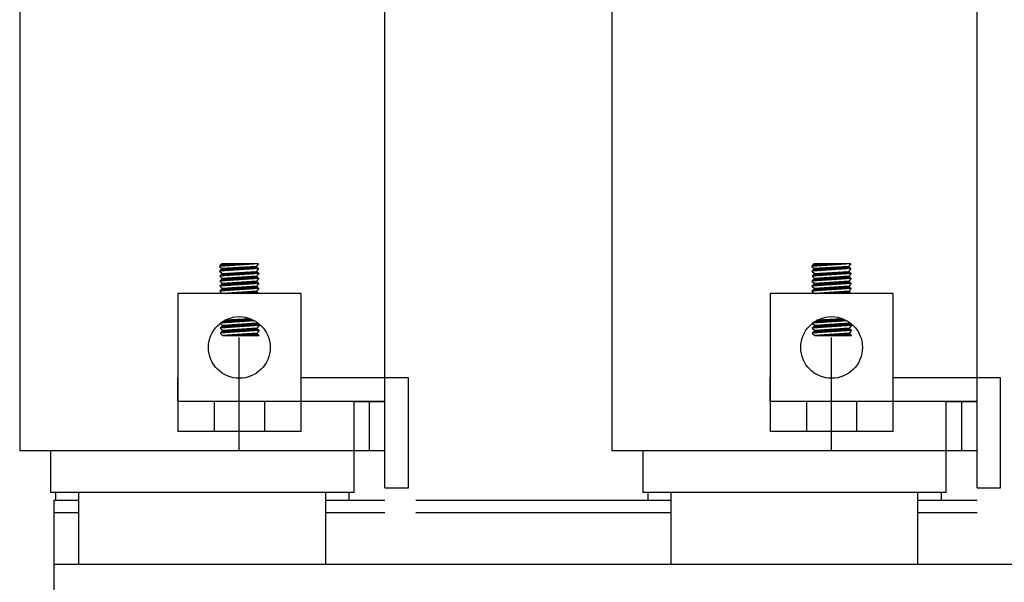
# Model space of a CAD drawing. Units: inches. Extents: x 5 to 158, y 25 to 120.
# Drawn here: x 14 to 22, y 56 to 60 of the extents above; entities that cross this region are included whole.
import ezdxf

# ---------------------------------------------------------------- set-up
doc = ezdxf.new("R2010")
doc.units = ezdxf.units.IN
doc.header["$LTSCALE"] = 0.75
doc.header["$MEASUREMENT"] = 0
doc.layers.add('DIMENSION', color=7, linetype='Continuous')

msp = doc.modelspace()

# ---------------------------------------------------------------- linework, layer by layer
at = {"layer": 'DIMENSION'}
for p, q in [((14.4102, 61.8317), (14.4102, 57.2817)), ((17.3702, 56.6317), (17.3702, 61.8317)), ((17.3702, 57.2817), (17.3702, 61.8317)), ((19.2102, 61.8317), (19.2102, 57.2817)), ((22.1702, 56.6317), (22.1702, 61.8317)), ((22.1702, 57.2817), (22.1702, 61.8317)), ((14.4102, 61.4317), (14.4102, 56.6317)), ((19.2102, 61.4317), (19.2102, 56.6317)), ((16.3467, 58.1476), (16.029, 58.1257)), ((16.029, 58.1257), (16.049, 58.1476)), ((16.029, 58.1257), (16.049, 58.1075)), ((16.3467, 58.1075), (16.029, 58.0857)), ((16.049, 58.1075), (16.029, 58.0857)), ((16.0548, 58.1079), (16.0329, 58.0859)), ((16.0504, 58.1476), (16.0345, 58.1318)), ((16.0592, 58.1476), (16.0379, 58.1263)), ((16.0643, 58.1085), (16.0424, 58.0866)), ((16.068, 58.1476), (16.0474, 58.1269)), ((16.3467, 58.1476), (16.049, 58.1476)), ((16.3267, 58.1259), (16.049, 58.1075)), ((16.0738, 58.1091), (16.0519, 58.0872)), ((16.0769, 58.1476), (16.0569, 58.1276)), ((16.0832, 58.1098), (16.0614, 58.0879)), ((16.0857, 58.1476), (16.0664, 58.1283)), ((16.0927, 58.1104), (16.0709, 58.0886)), ((16.0946, 58.1476), (16.0759, 58.1289)), ((16.1022, 58.111), (16.0803, 58.0892)), ((16.1034, 58.1476), (16.0853, 58.1296)), ((16.1116, 58.1116), (16.0898, 58.0899)), ((16.1122, 58.1476), (16.0948, 58.1302)), ((16.1211, 58.1123), (16.0993, 58.0905)), ((16.1211, 58.1476), (16.1043, 58.1309)), ((16.1305, 58.1129), (16.1088, 58.0912)), ((16.1299, 58.1476), (16.1138, 58.1315)), ((16.14, 58.1135), (16.1183, 58.0918)), ((16.1388, 58.1476), (16.1233, 58.1322)), ((16.1495, 58.1141), (16.1278, 58.0925)), ((16.1476, 58.1476), (16.1328, 58.1328)), ((16.1589, 58.1148), (16.1373, 58.0931)), ((16.1564, 58.1476), (16.1423, 58.1335)), ((16.1684, 58.1154), (16.1468, 58.0938)), ((16.1653, 58.1476), (16.1518, 58.1342)), ((16.1779, 58.116), (16.1563, 58.0944)), ((16.1741, 58.1476), (16.1613, 58.1348)), ((16.1873, 58.1166), (16.1658, 58.0951)), ((16.1829, 58.1476), (16.1708, 58.1355)), ((16.1968, 58.1173), (16.1753, 58.0957)), ((16.1918, 58.1476), (16.1803, 58.1361)), ((16.2063, 58.1179), (16.1848, 58.0964)), ((16.2006, 58.1476), (16.1898, 58.1368)), ((16.2157, 58.1185), (16.1943, 58.097)), ((16.2095, 58.1476), (16.1993, 58.1374)), ((16.2252, 58.1192), (16.2037, 58.0977)), ((16.2183, 58.1476), (16.2088, 58.1381)), ((16.2347, 58.1198), (16.2132, 58.0984)), ((16.2271, 58.1476), (16.2183, 58.1387)), ((16.2441, 58.1204), (16.2227, 58.099)), ((16.236, 58.1476), (16.2278, 58.1394)), ((16.2536, 58.121), (16.2322, 58.0997)), ((16.2448, 58.1476), (16.2373, 58.1401)), ((16.2631, 58.1217), (16.2417, 58.1003)), ((16.2537, 58.1476), (16.2468, 58.1407)), ((16.2725, 58.1223), (16.2512, 58.101)), ((16.2625, 58.1476), (16.2563, 58.1414)), ((16.282, 58.1229), (16.2607, 58.1016)), ((16.2713, 58.1476), (16.2657, 58.142)), ((16.2915, 58.1235), (16.2702, 58.1023)), ((16.2802, 58.1476), (16.2752, 58.1427)), ((16.3009, 58.1242), (16.2797, 58.1029)), ((16.289, 58.1476), (16.2847, 58.1433)), ((16.3104, 58.1248), (16.2892, 58.1036)), ((16.2979, 58.1476), (16.2942, 58.144)), ((16.3198, 58.1254), (16.2987, 58.1042)), ((16.3067, 58.1476), (16.3037, 58.1446)), ((16.328, 58.1247), (16.3082, 58.1049)), ((16.3155, 58.1476), (16.3132, 58.1453)), ((16.3326, 58.1205), (16.3176, 58.1055)), ((16.3244, 58.1476), (16.3227, 58.146)), ((16.3466, 58.1475), (16.3267, 58.1259)), ((16.3267, 58.1259), (16.3467, 58.1075)), ((16.3372, 58.1162), (16.3271, 58.1062)), ((16.3467, 58.1075), (16.3307, 58.0855)), ((16.3332, 58.1476), (16.3322, 58.1466)), ((16.3418, 58.112), (16.3366, 58.1068)), ((16.342, 58.1476), (16.3417, 58.1473)), ((16.3464, 58.1078), (16.3461, 58.1075)), ((21.1467, 58.1476), (20.829, 58.1257)), ((20.829, 58.1257), (20.849, 58.1476)), ((20.829, 58.1257), (20.849, 58.1075)), ((21.1467, 58.1075), (20.829, 58.0857)), ((20.849, 58.1075), (20.829, 58.0857)), ((20.8548, 58.1079), (20.8329, 58.0859)), ((20.8504, 58.1476), (20.8345, 58.1318)), ((20.8592, 58.1476), (20.8379, 58.1263)), ((20.8643, 58.1085), (20.8424, 58.0866)), ((20.868, 58.1476), (20.8474, 58.1269)), ((21.1467, 58.1476), (20.849, 58.1476)), ((21.1267, 58.1259), (20.849, 58.1075)), ((20.8738, 58.1091), (20.8519, 58.0872)), ((20.8769, 58.1476), (20.8569, 58.1276)), ((20.8832, 58.1098), (20.8614, 58.0879)), ((20.8857, 58.1476), (20.8664, 58.1283)), ((20.8927, 58.1104), (20.8709, 58.0886)), ((20.8946, 58.1476), (20.8759, 58.1289)), ((20.9022, 58.111), (20.8803, 58.0892)), ((20.9034, 58.1476), (20.8853, 58.1296)), ((20.9116, 58.1116), (20.8898, 58.0899)), ((20.9122, 58.1476), (20.8948, 58.1302)), ((20.9211, 58.1123), (20.8993, 58.0905)), ((20.9211, 58.1476), (20.9043, 58.1309)), ((20.9305, 58.1129), (20.9088, 58.0912)), ((20.9299, 58.1476), (20.9138, 58.1315)), ((20.94, 58.1135), (20.9183, 58.0918)), ((20.9388, 58.1476), (20.9233, 58.1322)), ((20.9495, 58.1141), (20.9278, 58.0925)), ((20.9476, 58.1476), (20.9328, 58.1328)), ((20.9589, 58.1148), (20.9373, 58.0931)), ((20.9564, 58.1476), (20.9423, 58.1335)), ((20.9684, 58.1154), (20.9468, 58.0938)), ((20.9653, 58.1476), (20.9518, 58.1342)), ((20.9779, 58.116), (20.9563, 58.0944)), ((20.9741, 58.1476), (20.9613, 58.1348)), ((20.9873, 58.1166), (20.9658, 58.0951)), ((20.9829, 58.1476), (20.9708, 58.1355)), ((20.9968, 58.1173), (20.9753, 58.0957)), ((20.9918, 58.1476), (20.9803, 58.1361)), ((21.0063, 58.1179), (20.9848, 58.0964)), ((21.0006, 58.1476), (20.9898, 58.1368)), ((21.0157, 58.1185), (20.9943, 58.097)), ((21.0095, 58.1476), (20.9993, 58.1374)), ((21.0252, 58.1192), (21.0037, 58.0977)), ((21.0183, 58.1476), (21.0088, 58.1381)), ((21.0347, 58.1198), (21.0132, 58.0984)), ((21.0271, 58.1476), (21.0183, 58.1387)), ((21.0441, 58.1204), (21.0227, 58.099)), ((21.036, 58.1476), (21.0278, 58.1394)), ((21.0536, 58.121), (21.0322, 58.0997)), ((21.0448, 58.1476), (21.0373, 58.1401)), ((21.0631, 58.1217), (21.0417, 58.1003)), ((21.0537, 58.1476), (21.0468, 58.1407)), ((21.0725, 58.1223), (21.0512, 58.101)), ((21.0625, 58.1476), (21.0563, 58.1414)), ((21.082, 58.1229), (21.0607, 58.1016)), ((21.0713, 58.1476), (21.0657, 58.142)), ((21.0915, 58.1235), (21.0702, 58.1023)), ((21.0802, 58.1476), (21.0752, 58.1427)), ((21.1009, 58.1242), (21.0797, 58.1029)), ((21.089, 58.1476), (21.0847, 58.1433)), ((21.1104, 58.1248), (21.0892, 58.1036)), ((21.0979, 58.1476), (21.0942, 58.144)), ((21.1198, 58.1254), (21.0987, 58.1042)), ((21.1067, 58.1476), (21.1037, 58.1446)), ((21.128, 58.1247), (21.1082, 58.1049)), ((21.1155, 58.1476), (21.1132, 58.1453)), ((21.1326, 58.1205), (21.1176, 58.1055)), ((21.1244, 58.1476), (21.1227, 58.146)), ((21.1466, 58.1475), (21.1267, 58.1259)), ((21.1267, 58.1259), (21.1467, 58.1075)), ((21.1372, 58.1162), (21.1271, 58.1062)), ((21.1467, 58.1075), (21.1307, 58.0855)), ((21.1332, 58.1476), (21.1322, 58.1466)), ((21.1418, 58.112), (21.1366, 58.1068)), ((21.142, 58.1476), (21.1417, 58.1473)), ((21.1464, 58.1078), (21.1461, 58.1075)), ((16.029, 58.0857), (16.0524, 58.0676)), ((16.3492, 58.0275), (16.0314, 58.0056)), ((16.0514, 58.0274), (16.0314, 58.0056)), ((16.3502, 58.0677), (16.0324, 58.0458)), ((16.0524, 58.0676), (16.0324, 58.0458)), ((16.0324, 58.0458), (16.0514, 58.0274)), ((16.0616, 58.0281), (16.0397, 58.0061)), ((16.0405, 58.0464), (16.0624, 58.0683)), ((16.0522, 58.0275), (16.044, 58.0193)), ((16.0469, 58.0616), (16.053, 58.0677)), ((16.0711, 58.0287), (16.0492, 58.0068)), ((16.05, 58.047), (16.0719, 58.0689)), ((16.3292, 58.0458), (16.0514, 58.0274)), ((16.0524, 58.0676), (16.3307, 58.0855)), ((16.0806, 58.0293), (16.0587, 58.0075)), ((16.0595, 58.0477), (16.0813, 58.0695)), ((16.09, 58.03), (16.0682, 58.0081)), ((16.069, 58.0483), (16.0908, 58.0701)), ((16.0995, 58.0306), (16.0777, 58.0088)), ((16.0785, 58.049), (16.1002, 58.0707)), ((16.109, 58.0312), (16.0872, 58.0094)), ((16.088, 58.0496), (16.1097, 58.0713)), ((16.1184, 58.0318), (16.0967, 58.0101)), ((16.0975, 58.0503), (16.1191, 58.0719)), ((16.1279, 58.0325), (16.1061, 58.0107)), ((16.107, 58.051), (16.1285, 58.0725)), ((16.1373, 58.0331), (16.1156, 58.0114)), ((16.1165, 58.0516), (16.138, 58.0731)), ((16.1468, 58.0337), (16.1251, 58.012)), ((16.126, 58.0523), (16.1474, 58.0737)), ((16.1563, 58.0343), (16.1346, 58.0127)), ((16.1354, 58.0529), (16.1569, 58.0743)), ((16.1657, 58.035), (16.1441, 58.0133)), ((16.1449, 58.0536), (16.1663, 58.075)), ((16.1752, 58.0356), (16.1536, 58.014)), ((16.1544, 58.0542), (16.1758, 58.0756)), ((16.1847, 58.0362), (16.1631, 58.0146)), ((16.1639, 58.0549), (16.1852, 58.0762)), ((16.1941, 58.0368), (16.1726, 58.0153)), ((16.1734, 58.0555), (16.1947, 58.0768)), ((16.2036, 58.0375), (16.1821, 58.0159)), ((16.1829, 58.0562), (16.2041, 58.0774)), ((16.2131, 58.0381), (16.1916, 58.0166)), ((16.1924, 58.0568), (16.2136, 58.078)), ((16.2225, 58.0387), (16.2011, 58.0173)), ((16.2019, 58.0575), (16.223, 58.0786)), ((16.232, 58.0393), (16.2106, 58.0179)), ((16.2114, 58.0581), (16.2325, 58.0792)), ((16.2415, 58.04), (16.2201, 58.0186)), ((16.2209, 58.0588), (16.2419, 58.0798)), ((16.2509, 58.0406), (16.2295, 58.0192)), ((16.2304, 58.0594), (16.2513, 58.0804)), ((16.2604, 58.0412), (16.239, 58.0199)), ((16.2399, 58.0601), (16.2608, 58.081)), ((16.2699, 58.0419), (16.2485, 58.0205)), ((16.2494, 58.0608), (16.2702, 58.0816)), ((16.2793, 58.0425), (16.258, 58.0212)), ((16.2588, 58.0614), (16.2797, 58.0822)), ((16.2888, 58.0431), (16.2675, 58.0218)), ((16.2683, 58.0621), (16.2891, 58.0828)), ((16.2983, 58.0437), (16.277, 58.0225)), ((16.2778, 58.0627), (16.2986, 58.0835)), ((16.3077, 58.0444), (16.2865, 58.0231)), ((16.2873, 58.0634), (16.308, 58.0841)), ((16.3172, 58.045), (16.296, 58.0238)), ((16.2968, 58.064), (16.3175, 58.0847)), ((16.3266, 58.0456), (16.3055, 58.0244)), ((16.3063, 58.0647), (16.3269, 58.0853)), ((16.3326, 58.0427), (16.315, 58.0251)), ((16.3158, 58.0653), (16.3335, 58.083)), ((16.3372, 58.0385), (16.3245, 58.0258)), ((16.3253, 58.066), (16.3381, 58.0788)), ((16.3502, 58.0677), (16.3292, 58.0458)), ((16.3292, 58.0458), (16.3492, 58.0275)), ((16.3492, 58.0275), (16.3292, 58.0056)), ((16.3307, 58.0855), (16.3502, 58.0677)), ((16.3418, 58.0342), (16.334, 58.0264)), ((16.3348, 58.0666), (16.3427, 58.0745)), ((16.3464, 58.03), (16.3435, 58.0271)), ((16.3443, 58.0673), (16.3473, 58.0703)), ((20.829, 58.0857), (20.8524, 58.0676)), ((21.1492, 58.0275), (20.8314, 58.0056)), ((20.8514, 58.0274), (20.8314, 58.0056)), ((21.1502, 58.0677), (20.8324, 58.0458)), ((20.8524, 58.0676), (20.8324, 58.0458)), ((20.8324, 58.0458), (20.8514, 58.0274)), ((20.8616, 58.0281), (20.8397, 58.0061)), ((20.8405, 58.0464), (20.8624, 58.0683)), ((20.8522, 58.0275), (20.844, 58.0193)), ((20.8469, 58.0616), (20.853, 58.0677)), ((20.8711, 58.0287), (20.8492, 58.0068)), ((20.85, 58.047), (20.8719, 58.0689)), ((21.1292, 58.0458), (20.8514, 58.0274)), ((20.8524, 58.0676), (21.1307, 58.0855)), ((20.8806, 58.0293), (20.8587, 58.0075)), ((20.8595, 58.0477), (20.8813, 58.0695)), ((20.89, 58.03), (20.8682, 58.0081)), ((20.869, 58.0483), (20.8908, 58.0701)), ((20.8995, 58.0306), (20.8777, 58.0088)), ((20.8785, 58.049), (20.9002, 58.0707)), ((20.909, 58.0312), (20.8872, 58.0094)), ((20.888, 58.0496), (20.9097, 58.0713)), ((20.9184, 58.0318), (20.8967, 58.0101)), ((20.8975, 58.0503), (20.9191, 58.0719)), ((20.9279, 58.0325), (20.9061, 58.0107)), ((20.907, 58.051), (20.9285, 58.0725)), ((20.9373, 58.0331), (20.9156, 58.0114)), ((20.9165, 58.0516), (20.938, 58.0731)), ((20.9468, 58.0337), (20.9251, 58.012)), ((20.926, 58.0523), (20.9474, 58.0737)), ((20.9563, 58.0343), (20.9346, 58.0127)), ((20.9354, 58.0529), (20.9569, 58.0743)), ((20.9657, 58.035), (20.9441, 58.0133)), ((20.9449, 58.0536), (20.9663, 58.075)), ((20.9752, 58.0356), (20.9536, 58.014)), ((20.9544, 58.0542), (20.9758, 58.0756)), ((20.9847, 58.0362), (20.9631, 58.0146)), ((20.9639, 58.0549), (20.9852, 58.0762)), ((20.9941, 58.0368), (20.9726, 58.0153)), ((20.9734, 58.0555), (20.9947, 58.0768)), ((21.0036, 58.0375), (20.9821, 58.0159)), ((20.9829, 58.0562), (21.0041, 58.0774)), ((21.0131, 58.0381), (20.9916, 58.0166)), ((20.9924, 58.0568), (21.0136, 58.078)), ((21.0225, 58.0387), (21.0011, 58.0173)), ((21.0019, 58.0575), (21.023, 58.0786)), ((21.032, 58.0393), (21.0106, 58.0179)), ((21.0114, 58.0581), (21.0325, 58.0792)), ((21.0415, 58.04), (21.0201, 58.0186)), ((21.0209, 58.0588), (21.0419, 58.0798)), ((21.0509, 58.0406), (21.0295, 58.0192)), ((21.0304, 58.0594), (21.0513, 58.0804)), ((21.0604, 58.0412), (21.039, 58.0199)), ((21.0399, 58.0601), (21.0608, 58.081)), ((21.0699, 58.0419), (21.0485, 58.0205)), ((21.0494, 58.0608), (21.0702, 58.0816)), ((21.0793, 58.0425), (21.058, 58.0212)), ((21.0588, 58.0614), (21.0797, 58.0822)), ((21.0888, 58.0431), (21.0675, 58.0218)), ((21.0683, 58.0621), (21.0891, 58.0828)), ((21.0983, 58.0437), (21.077, 58.0225)), ((21.0778, 58.0627), (21.0986, 58.0835)), ((21.1077, 58.0444), (21.0865, 58.0231)), ((21.0873, 58.0634), (21.108, 58.0841)), ((21.1172, 58.045), (21.096, 58.0238)), ((21.0968, 58.064), (21.1175, 58.0847)), ((21.1266, 58.0456), (21.1055, 58.0244)), ((21.1063, 58.0647), (21.1269, 58.0853)), ((21.1326, 58.0427), (21.115, 58.0251)), ((21.1158, 58.0653), (21.1335, 58.083)), ((21.1372, 58.0385), (21.1245, 58.0258)), ((21.1253, 58.066), (21.1381, 58.0788)), ((21.1502, 58.0677), (21.1292, 58.0458)), ((21.1292, 58.0458), (21.1492, 58.0275)), ((21.1492, 58.0275), (21.1292, 58.0056)), ((21.1307, 58.0855), (21.1502, 58.0677)), ((21.1418, 58.0342), (21.134, 58.0264)), ((21.1348, 58.0666), (21.1427, 58.0745)), ((21.1464, 58.03), (21.1435, 58.0271)), ((21.1443, 58.0673), (21.1473, 58.0703)), ((16.0314, 58.0056), (16.0514, 57.9873)), ((16.3492, 57.9873), (16.0314, 57.9654)), ((16.0514, 57.9873), (16.0314, 57.9654)), ((16.0314, 57.9654), (16.0514, 57.9471)), ((16.3492, 57.9471), (16.0314, 57.9253)), ((16.0514, 57.9471), (16.0314, 57.9253)), ((16.0565, 57.9876), (16.0345, 57.9656)), ((16.0608, 57.9477), (16.0389, 57.9258)), ((16.066, 57.9882), (16.044, 57.9663)), ((16.0703, 57.9483), (16.0484, 57.9264)), ((16.3292, 58.0056), (16.0514, 57.9873)), ((16.3292, 57.9655), (16.0514, 57.9471)), ((16.0754, 57.9888), (16.0535, 57.9669)), ((16.0797, 57.949), (16.0579, 57.9271)), ((16.0849, 57.9895), (16.063, 57.9676)), ((16.0892, 57.9496), (16.0674, 57.9277)), ((16.0944, 57.9901), (16.0725, 57.9683)), ((16.0987, 57.9502), (16.0769, 57.9284)), ((16.1038, 57.9907), (16.082, 57.9689)), ((16.1081, 57.9509), (16.0863, 57.9291)), ((16.1133, 57.9913), (16.0915, 57.9696)), ((16.1176, 57.9515), (16.0958, 57.9297)), ((16.1227, 57.992), (16.101, 57.9702)), ((16.1271, 57.9521), (16.1053, 57.9304)), ((16.1322, 57.9926), (16.1105, 57.9709)), ((16.1365, 57.9527), (16.1148, 57.931)), ((16.1417, 57.9932), (16.12, 57.9715)), ((16.146, 57.9534), (16.1243, 57.9317)), ((16.1511, 57.9938), (16.1295, 57.9722)), ((16.1555, 57.954), (16.1338, 57.9323)), ((16.1606, 57.9945), (16.139, 57.9728)), ((16.1649, 57.9546), (16.1433, 57.933)), ((16.1701, 57.9951), (16.1485, 57.9735)), ((16.1744, 57.9552), (16.1528, 57.9336)), ((16.1795, 57.9957), (16.1579, 57.9741)), ((16.1839, 57.9559), (16.1623, 57.9343)), ((16.189, 57.9964), (16.1674, 57.9748)), ((16.1933, 57.9565), (16.1718, 57.9349)), ((16.1985, 57.997), (16.1769, 57.9754)), ((16.2028, 57.9571), (16.1813, 57.9356)), ((16.2079, 57.9976), (16.1864, 57.9761)), ((16.2123, 57.9577), (16.1908, 57.9362)), ((16.2174, 57.9982), (16.1959, 57.9767)), ((16.2217, 57.9584), (16.2003, 57.9369)), ((16.2269, 57.9989), (16.2054, 57.9774)), ((16.2312, 57.959), (16.2097, 57.9375)), ((16.2363, 57.9995), (16.2149, 57.9781)), ((16.2407, 57.9596), (16.2192, 57.9382)), ((16.2458, 58.0001), (16.2244, 57.9787)), ((16.2501, 57.9602), (16.2287, 57.9389)), ((16.2553, 58.0007), (16.2339, 57.9794)), ((16.2596, 57.9609), (16.2382, 57.9395)), ((16.2647, 58.0014), (16.2434, 57.98)), ((16.269, 57.9615), (16.2477, 57.9402)), ((16.2742, 58.002), (16.2529, 57.9807)), ((16.2785, 57.9621), (16.2572, 57.9408)), ((16.2837, 58.0026), (16.2624, 57.9813)), ((16.288, 57.9627), (16.2667, 57.9415)), ((16.2931, 58.0032), (16.2719, 57.982)), ((16.2974, 57.9634), (16.2762, 57.9421)), ((16.3026, 58.0039), (16.2813, 57.9826)), ((16.3069, 57.964), (16.2857, 57.9428)), ((16.312, 58.0045), (16.2908, 57.9833)), ((16.3164, 57.9646), (16.2952, 57.9434)), ((16.3215, 58.0051), (16.3003, 57.9839)), ((16.3258, 57.9653), (16.3047, 57.9441)), ((16.3301, 58.0048), (16.3098, 57.9846)), ((16.3322, 57.9627), (16.3142, 57.9447)), ((16.3347, 58.0006), (16.3193, 57.9852)), ((16.3368, 57.9585), (16.3237, 57.9454)), ((16.3393, 57.9964), (16.3288, 57.9859)), ((16.3292, 58.0056), (16.3492, 57.9873)), ((16.3492, 57.9873), (16.3292, 57.9655)), ((16.3292, 57.9655), (16.3492, 57.9471)), ((16.3492, 57.9471), (16.3292, 57.9253)), ((16.3414, 57.9543), (16.3331, 57.946)), ((16.3439, 57.9921), (16.3383, 57.9865)), ((16.346, 57.9501), (16.3426, 57.9467)), ((16.3485, 57.9879), (16.3478, 57.9872)), ((20.8314, 58.0056), (20.8514, 57.9873)), ((21.1492, 57.9873), (20.8314, 57.9654)), ((20.8514, 57.9873), (20.8314, 57.9654)), ((20.8314, 57.9654), (20.8514, 57.9471)), ((21.1492, 57.9471), (20.8314, 57.9253)), ((20.8514, 57.9471), (20.8314, 57.9253)), ((20.8565, 57.9876), (20.8345, 57.9656)), ((20.8608, 57.9477), (20.8389, 57.9258)), ((20.866, 57.9882), (20.844, 57.9663)), ((20.8703, 57.9483), (20.8484, 57.9264)), ((21.1292, 58.0056), (20.8514, 57.9873)), ((21.1292, 57.9655), (20.8514, 57.9471)), ((20.8754, 57.9888), (20.8535, 57.9669)), ((20.8797, 57.949), (20.8579, 57.9271)), ((20.8849, 57.9895), (20.863, 57.9676)), ((20.8892, 57.9496), (20.8674, 57.9277)), ((20.8944, 57.9901), (20.8725, 57.9683)), ((20.8987, 57.9502), (20.8769, 57.9284)), ((20.9038, 57.9907), (20.882, 57.9689)), ((20.9081, 57.9509), (20.8863, 57.9291)), ((20.9133, 57.9913), (20.8915, 57.9696)), ((20.9176, 57.9515), (20.8958, 57.9297)), ((20.9227, 57.992), (20.901, 57.9702)), ((20.9271, 57.9521), (20.9053, 57.9304)), ((20.9322, 57.9926), (20.9105, 57.9709)), ((20.9365, 57.9527), (20.9148, 57.931)), ((20.9417, 57.9932), (20.92, 57.9715)), ((20.946, 57.9534), (20.9243, 57.9317)), ((20.9511, 57.9938), (20.9295, 57.9722)), ((20.9555, 57.954), (20.9338, 57.9323)), ((20.9606, 57.9945), (20.939, 57.9728)), ((20.9649, 57.9546), (20.9433, 57.933)), ((20.9701, 57.9951), (20.9485, 57.9735)), ((20.9744, 57.9552), (20.9528, 57.9336)), ((20.9795, 57.9957), (20.9579, 57.9741)), ((20.9839, 57.9559), (20.9623, 57.9343)), ((20.989, 57.9964), (20.9674, 57.9748)), ((20.9933, 57.9565), (20.9718, 57.9349)), ((20.9985, 57.997), (20.9769, 57.9754)), ((21.0028, 57.9571), (20.9813, 57.9356)), ((21.0079, 57.9976), (20.9864, 57.9761)), ((21.0123, 57.9577), (20.9908, 57.9362)), ((21.0174, 57.9982), (20.9959, 57.9767)), ((21.0217, 57.9584), (21.0003, 57.9369)), ((21.0269, 57.9989), (21.0054, 57.9774)), ((21.0312, 57.959), (21.0097, 57.9375)), ((21.0363, 57.9995), (21.0149, 57.9781)), ((21.0407, 57.9596), (21.0192, 57.9382)), ((21.0458, 58.0001), (21.0244, 57.9787)), ((21.0501, 57.9602), (21.0287, 57.9389)), ((21.0553, 58.0007), (21.0339, 57.9794)), ((21.0596, 57.9609), (21.0382, 57.9395)), ((21.0647, 58.0014), (21.0434, 57.98)), ((21.069, 57.9615), (21.0477, 57.9402)), ((21.0742, 58.002), (21.0529, 57.9807)), ((21.0785, 57.9621), (21.0572, 57.9408)), ((21.0837, 58.0026), (21.0624, 57.9813)), ((21.088, 57.9627), (21.0667, 57.9415)), ((21.0931, 58.0032), (21.0719, 57.982)), ((21.0974, 57.9634), (21.0762, 57.9421)), ((21.1026, 58.0039), (21.0813, 57.9826)), ((21.1069, 57.964), (21.0857, 57.9428)), ((21.112, 58.0045), (21.0908, 57.9833)), ((21.1164, 57.9646), (21.0952, 57.9434)), ((21.1215, 58.0051), (21.1003, 57.9839)), ((21.1258, 57.9653), (21.1047, 57.9441)), ((21.1301, 58.0048), (21.1098, 57.9846)), ((21.1322, 57.9627), (21.1142, 57.9447)), ((21.1347, 58.0006), (21.1193, 57.9852)), ((21.1368, 57.9585), (21.1237, 57.9454)), ((21.1393, 57.9964), (21.1288, 57.9859)), ((21.1292, 58.0056), (21.1492, 57.9873)), ((21.1492, 57.9873), (21.1292, 57.9655)), ((21.1292, 57.9655), (21.1492, 57.9471)), ((21.1492, 57.9471), (21.1292, 57.9253)), ((21.1414, 57.9543), (21.1331, 57.946)), ((21.1439, 57.9921), (21.1383, 57.9865)), ((21.146, 57.9501), (21.1426, 57.9467)), ((21.1485, 57.9879), (21.1478, 57.9872)), ((16.6879, 57.9052), (15.6925, 57.9052)), ((15.6925, 57.9052), (15.6925, 56.7866)), ((16.0314, 57.9253), (16.0514, 57.9052)), ((16.3292, 57.9253), (16.0514, 57.9052)), ((16.3492, 57.9053), (16.0515, 57.9053)), ((16.0585, 57.9053), (16.059, 57.9057)), ((16.0674, 57.9053), (16.0685, 57.9064)), ((16.0762, 57.9053), (16.078, 57.9071)), ((16.085, 57.9053), (16.0876, 57.9078)), ((16.0939, 57.9053), (16.0971, 57.9085)), ((16.1027, 57.9053), (16.1066, 57.9092)), ((16.1116, 57.9053), (16.1162, 57.9099)), ((16.1204, 57.9053), (16.1257, 57.9106)), ((16.1292, 57.9053), (16.1352, 57.9113)), ((16.1381, 57.9053), (16.1448, 57.912)), ((16.1469, 57.9053), (16.1543, 57.9126)), ((16.1557, 57.9053), (16.1638, 57.9133)), ((16.1646, 57.9053), (16.1733, 57.914)), ((16.1734, 57.9053), (16.1829, 57.9147)), ((16.1823, 57.9053), (16.1924, 57.9154)), ((16.1911, 57.9053), (16.2019, 57.9161)), ((16.1999, 57.9053), (16.2115, 57.9168)), ((16.2088, 57.9053), (16.221, 57.9175)), ((16.2176, 57.9053), (16.2305, 57.9182)), ((16.2265, 57.9053), (16.24, 57.9189)), ((16.2353, 57.9053), (16.2496, 57.9196)), ((16.2441, 57.9053), (16.2591, 57.9202)), ((16.253, 57.9053), (16.2686, 57.9209)), ((16.2618, 57.9053), (16.2782, 57.9216)), ((16.2707, 57.9053), (16.2877, 57.9223)), ((16.2795, 57.9053), (16.2972, 57.923)), ((16.2883, 57.9053), (16.3068, 57.9237)), ((16.2972, 57.9053), (16.3163, 57.9244)), ((16.306, 57.9053), (16.3258, 57.9251)), ((16.3148, 57.9053), (16.332, 57.9225)), ((16.3237, 57.9053), (16.3364, 57.918)), ((16.3492, 57.9052), (16.3292, 57.9253)), ((16.3325, 57.9053), (16.3408, 57.9136)), ((16.3414, 57.9053), (16.3452, 57.9092)), ((16.6879, 57.9052), (16.6879, 56.7866)), ((21.4879, 57.9052), (20.4925, 57.9052)), ((20.4925, 57.9052), (20.4925, 56.7866)), ((20.8314, 57.9253), (20.8514, 57.9052)), ((21.1292, 57.9253), (20.8514, 57.9052)), ((21.1492, 57.9053), (20.8515, 57.9053)), ((20.8585, 57.9053), (20.859, 57.9057)), ((20.8674, 57.9053), (20.8685, 57.9064)), ((20.8762, 57.9053), (20.878, 57.9071)), ((20.885, 57.9053), (20.8876, 57.9078)), ((20.8939, 57.9053), (20.8971, 57.9085)), ((20.9027, 57.9053), (20.9066, 57.9092)), ((20.9116, 57.9053), (20.9162, 57.9099)), ((20.9204, 57.9053), (20.9257, 57.9106)), ((20.9292, 57.9053), (20.9352, 57.9113)), ((20.9381, 57.9053), (20.9448, 57.912)), ((20.9469, 57.9053), (20.9543, 57.9126)), ((20.9557, 57.9053), (20.9638, 57.9133)), ((20.9646, 57.9053), (20.9733, 57.914)), ((20.9734, 57.9053), (20.9829, 57.9147)), ((20.9823, 57.9053), (20.9924, 57.9154)), ((20.9911, 57.9053), (21.0019, 57.9161)), ((20.9999, 57.9053), (21.0115, 57.9168)), ((21.0088, 57.9053), (21.021, 57.9175)), ((21.0176, 57.9053), (21.0305, 57.9182)), ((21.0265, 57.9053), (21.04, 57.9189)), ((21.0353, 57.9053), (21.0496, 57.9196)), ((21.0441, 57.9053), (21.0591, 57.9202)), ((21.053, 57.9053), (21.0686, 57.9209)), ((21.0618, 57.9053), (21.0782, 57.9216)), ((21.0707, 57.9053), (21.0877, 57.9223)), ((21.0795, 57.9053), (21.0972, 57.923)), ((21.0883, 57.9053), (21.1068, 57.9237)), ((21.0972, 57.9053), (21.1163, 57.9244)), ((21.106, 57.9053), (21.1258, 57.9251)), ((21.1148, 57.9053), (21.132, 57.9225)), ((21.1237, 57.9053), (21.1364, 57.918)), ((21.1492, 57.9052), (21.1292, 57.9253)), ((21.1325, 57.9053), (21.1408, 57.9136)), ((21.1414, 57.9053), (21.1452, 57.9092)), ((21.4879, 57.9052), (21.4879, 56.7866)), ((16.2796, 57.7019), (16.0719, 57.6887)), ((16.1637, 57.6745), (16.185, 57.6959)), ((16.1731, 57.6752), (16.1945, 57.6965)), ((16.1826, 57.6758), (16.2039, 57.6971)), ((16.1921, 57.6765), (16.2133, 57.6977)), ((16.2016, 57.6771), (16.2228, 57.6983)), ((16.2111, 57.6778), (16.2322, 57.6989)), ((16.2206, 57.6784), (16.2417, 57.6995)), ((16.23, 57.679), (16.2511, 57.7001)), ((16.2395, 57.6797), (16.2605, 57.7007)), ((16.249, 57.6803), (16.27, 57.7013)), ((16.2585, 57.681), (16.2794, 57.7019)), ((16.268, 57.6816), (16.2858, 57.6994)), ((16.2775, 57.6823), (16.292, 57.6968)), ((21.0796, 57.7019), (20.8719, 57.6887)), ((20.9637, 57.6745), (20.985, 57.6959)), ((20.9731, 57.6752), (20.9945, 57.6965)), ((20.9826, 57.6758), (21.0039, 57.6971)), ((20.9921, 57.6765), (21.0133, 57.6977)), ((21.0016, 57.6771), (21.0228, 57.6983)), ((21.0111, 57.6778), (21.0322, 57.6989)), ((21.0206, 57.6784), (21.0417, 57.6995)), ((21.03, 57.679), (21.0511, 57.7001)), ((21.0395, 57.6797), (21.0605, 57.7007)), ((21.049, 57.6803), (21.07, 57.7013)), ((21.0585, 57.681), (21.0794, 57.7019)), ((21.068, 57.6816), (21.0858, 57.6994)), ((21.0775, 57.6823), (21.092, 57.6968)), ((16.3154, 57.6848), (16.034, 57.6657)), ((16.034, 57.6657), (16.054, 57.6474)), ((16.3517, 57.6474), (16.034, 57.6256)), ((16.054, 57.6474), (16.034, 57.6256)), ((16.034, 57.6256), (16.054, 57.6072)), ((16.059, 57.6477), (16.0371, 57.6258)), ((16.0404, 57.6662), (16.0488, 57.6746)), ((16.0685, 57.6484), (16.0466, 57.6264)), ((16.0499, 57.6668), (16.0715, 57.6885)), ((16.3317, 57.6658), (16.054, 57.6474)), ((16.3317, 57.6256), (16.054, 57.6072)), ((16.0779, 57.649), (16.0561, 57.6271)), ((16.0593, 57.6674), (16.0812, 57.6893)), ((16.0874, 57.6496), (16.0655, 57.6277)), ((16.0688, 57.6681), (16.0906, 57.6899)), ((16.0969, 57.6502), (16.075, 57.6284)), ((16.0783, 57.6687), (16.1001, 57.6905)), ((16.1063, 57.6509), (16.0845, 57.629)), ((16.0878, 57.6694), (16.1095, 57.6911)), ((16.1158, 57.6515), (16.094, 57.6297)), ((16.0973, 57.67), (16.1189, 57.6917)), ((16.1253, 57.6521), (16.1035, 57.6304)), ((16.1068, 57.6707), (16.1284, 57.6923)), ((16.1347, 57.6527), (16.113, 57.631)), ((16.1162, 57.6713), (16.1378, 57.6929)), ((16.1442, 57.6534), (16.1225, 57.6317)), ((16.1257, 57.672), (16.1473, 57.6935)), ((16.1537, 57.654), (16.132, 57.6323)), ((16.1352, 57.6726), (16.1567, 57.6941)), ((16.1631, 57.6546), (16.1415, 57.633)), ((16.1447, 57.6732), (16.1661, 57.6947)), ((16.1726, 57.6552), (16.151, 57.6336)), ((16.1542, 57.6739), (16.1756, 57.6953)), ((16.1821, 57.6559), (16.1605, 57.6343)), ((16.1864, 57.616), (16.1648, 57.5944)), ((16.1915, 57.6565), (16.17, 57.6349)), ((16.1959, 57.6166), (16.1743, 57.5951)), ((16.201, 57.6571), (16.1795, 57.6356)), ((16.2053, 57.6173), (16.1838, 57.5957)), ((16.2105, 57.6577), (16.1889, 57.6362)), ((16.2148, 57.6179), (16.1933, 57.5964)), ((16.2199, 57.6584), (16.1984, 57.6369)), ((16.2242, 57.6185), (16.2028, 57.597)), ((16.2294, 57.659), (16.2079, 57.6375)), ((16.2337, 57.6191), (16.2123, 57.5977)), ((16.2389, 57.6596), (16.2174, 57.6382)), ((16.2432, 57.6198), (16.2218, 57.5983)), ((16.2483, 57.6602), (16.2269, 57.6388)), ((16.2526, 57.6204), (16.2313, 57.599)), ((16.2578, 57.6609), (16.2364, 57.6395)), ((16.2621, 57.621), (16.2407, 57.5996)), ((16.2672, 57.6615), (16.2459, 57.6402)), ((16.2716, 57.6216), (16.2502, 57.6003)), ((16.2767, 57.6621), (16.2554, 57.6408)), ((16.281, 57.6223), (16.2597, 57.601)), ((16.2862, 57.6628), (16.2649, 57.6415)), ((16.2905, 57.6229), (16.2692, 57.6016)), ((16.2956, 57.6634), (16.2744, 57.6421)), ((16.3, 57.6235), (16.2787, 57.6023)), ((16.3051, 57.664), (16.2839, 57.6428)), ((16.2869, 57.6829), (16.298, 57.694)), ((16.3094, 57.6241), (16.2882, 57.6029)), ((16.3146, 57.6646), (16.2934, 57.6434)), ((16.2964, 57.6836), (16.3039, 57.6911)), ((16.3189, 57.6248), (16.2977, 57.6036)), ((16.324, 57.6653), (16.3029, 57.6441)), ((16.3059, 57.6842), (16.3097, 57.688)), ((16.3284, 57.6254), (16.3072, 57.6042)), ((16.3326, 57.665), (16.3123, 57.6447)), ((16.3347, 57.6229), (16.3167, 57.6049)), ((16.3372, 57.6607), (16.3218, 57.6454)), ((16.3393, 57.6186), (16.3262, 57.6055)), ((16.3418, 57.6565), (16.3313, 57.646)), ((16.3366, 57.6711), (16.3317, 57.6658)), ((16.3317, 57.6658), (16.3517, 57.6474)), ((16.3517, 57.6474), (16.3317, 57.6256)), ((16.3317, 57.6256), (16.3517, 57.6073)), ((16.3464, 57.6523), (16.3408, 57.6467)), ((16.351, 57.6481), (16.3503, 57.6473)), ((21.1154, 57.6848), (20.834, 57.6657)), ((20.834, 57.6657), (20.854, 57.6474)), ((21.1517, 57.6474), (20.834, 57.6256)), ((20.854, 57.6474), (20.834, 57.6256)), ((20.834, 57.6256), (20.854, 57.6072)), ((20.859, 57.6477), (20.8371, 57.6258)), ((20.8404, 57.6662), (20.8488, 57.6746)), ((20.8685, 57.6484), (20.8466, 57.6264)), ((20.8499, 57.6668), (20.8715, 57.6885)), ((21.1317, 57.6658), (20.854, 57.6474)), ((21.1317, 57.6256), (20.854, 57.6072)), ((20.8779, 57.649), (20.8561, 57.6271)), ((20.8593, 57.6674), (20.8812, 57.6893)), ((20.8874, 57.6496), (20.8655, 57.6277)), ((20.8688, 57.6681), (20.8906, 57.6899)), ((20.8969, 57.6502), (20.875, 57.6284)), ((20.8783, 57.6687), (20.9001, 57.6905)), ((20.9063, 57.6509), (20.8845, 57.629)), ((20.8878, 57.6694), (20.9095, 57.6911)), ((20.9158, 57.6515), (20.894, 57.6297)), ((20.8973, 57.67), (20.9189, 57.6917)), ((20.9253, 57.6521), (20.9035, 57.6304)), ((20.9068, 57.6707), (20.9284, 57.6923)), ((20.9347, 57.6527), (20.913, 57.631)), ((20.9162, 57.6713), (20.9378, 57.6929)), ((20.9442, 57.6534), (20.9225, 57.6317)), ((20.9257, 57.672), (20.9473, 57.6935)), ((20.9537, 57.654), (20.932, 57.6323)), ((20.9352, 57.6726), (20.9567, 57.6941)), ((20.9631, 57.6546), (20.9415, 57.633)), ((20.9447, 57.6732), (20.9661, 57.6947)), ((20.9726, 57.6552), (20.951, 57.6336)), ((20.9542, 57.6739), (20.9756, 57.6953)), ((20.9821, 57.6559), (20.9605, 57.6343)), ((20.9864, 57.616), (20.9648, 57.5944)), ((20.9915, 57.6565), (20.97, 57.6349)), ((20.9959, 57.6166), (20.9743, 57.5951)), ((21.001, 57.6571), (20.9795, 57.6356)), ((21.0053, 57.6173), (20.9838, 57.5957)), ((21.0105, 57.6577), (20.9889, 57.6362)), ((21.0148, 57.6179), (20.9933, 57.5964)), ((21.0199, 57.6584), (20.9984, 57.6369)), ((21.0242, 57.6185), (21.0028, 57.597)), ((21.0294, 57.659), (21.0079, 57.6375)), ((21.0337, 57.6191), (21.0123, 57.5977)), ((21.0389, 57.6596), (21.0174, 57.6382)), ((21.0432, 57.6198), (21.0218, 57.5983)), ((21.0483, 57.6602), (21.0269, 57.6388)), ((21.0526, 57.6204), (21.0313, 57.599)), ((21.0578, 57.6609), (21.0364, 57.6395)), ((21.0621, 57.621), (21.0407, 57.5996)), ((21.0672, 57.6615), (21.0459, 57.6402)), ((21.0716, 57.6216), (21.0502, 57.6003)), ((21.0767, 57.6621), (21.0554, 57.6408)), ((21.081, 57.6223), (21.0597, 57.601)), ((21.0862, 57.6628), (21.0649, 57.6415)), ((21.0905, 57.6229), (21.0692, 57.6016)), ((21.0956, 57.6634), (21.0744, 57.6421)), ((21.1, 57.6235), (21.0787, 57.6023)), ((21.1051, 57.664), (21.0839, 57.6428)), ((21.0869, 57.6829), (21.098, 57.694)), ((21.1094, 57.6241), (21.0882, 57.6029)), ((21.1146, 57.6646), (21.0934, 57.6434)), ((21.0964, 57.6836), (21.1039, 57.6911)), ((21.1189, 57.6248), (21.0977, 57.6036)), ((21.124, 57.6653), (21.1029, 57.6441)), ((21.1059, 57.6842), (21.1097, 57.688)), ((21.1284, 57.6254), (21.1072, 57.6042)), ((21.1326, 57.665), (21.1123, 57.6447)), ((21.1347, 57.6229), (21.1167, 57.6049)), ((21.1372, 57.6607), (21.1218, 57.6454)), ((21.1393, 57.6186), (21.1262, 57.6055)), ((21.1418, 57.6565), (21.1313, 57.646)), ((21.1366, 57.6711), (21.1317, 57.6658)), ((21.1317, 57.6658), (21.1517, 57.6474)), ((21.1517, 57.6474), (21.1317, 57.6256)), ((21.1317, 57.6256), (21.1517, 57.6073)), ((21.1464, 57.6523), (21.1408, 57.6467)), ((21.151, 57.6481), (21.1503, 57.6473)), ((16.3517, 57.6073), (16.034, 57.5854)), ((16.054, 57.6072), (16.034, 57.5854)), ((16.034, 57.5854), (16.054, 57.5653)), ((16.0633, 57.6079), (16.0414, 57.5859)), ((16.0728, 57.6085), (16.0509, 57.5866)), ((16.3317, 57.5855), (16.054, 57.5653)), ((16.054, 57.5653), (16.3517, 57.5653)), ((16.0545, 57.5653), (16.0545, 57.5654)), ((16.0823, 57.6091), (16.0604, 57.5872)), ((16.0633, 57.5653), (16.064, 57.5661)), ((16.0917, 57.6097), (16.0699, 57.5879)), ((16.0721, 57.5653), (16.0736, 57.5668)), ((16.1012, 57.6104), (16.0794, 57.5885)), ((16.081, 57.5653), (16.0831, 57.5674)), ((16.1107, 57.611), (16.0889, 57.5892)), ((16.0898, 57.5653), (16.0926, 57.5681)), ((16.1201, 57.6116), (16.0984, 57.5898)), ((16.0987, 57.5653), (16.1021, 57.5688)), ((16.1075, 57.5653), (16.1117, 57.5695)), ((16.1296, 57.6122), (16.1079, 57.5905)), ((16.1163, 57.5653), (16.1212, 57.5702)), ((16.1391, 57.6129), (16.1173, 57.5912)), ((16.1252, 57.5653), (16.1307, 57.5709)), ((16.1485, 57.6135), (16.1268, 57.5918)), ((16.134, 57.5653), (16.1403, 57.5716)), ((16.158, 57.6141), (16.1363, 57.5925)), ((16.1428, 57.5653), (16.1498, 57.5723)), ((16.1675, 57.6147), (16.1458, 57.5931)), ((16.1517, 57.5653), (16.1593, 57.573)), ((16.1769, 57.6154), (16.1553, 57.5938)), ((16.1605, 57.5653), (16.1688, 57.5737)), ((16.1694, 57.5653), (16.1784, 57.5744)), ((16.1782, 57.5653), (16.1879, 57.575)), ((16.187, 57.5653), (16.1974, 57.5757)), ((16.1902, 56.7131), (16.1902, 57.5501)), ((16.1959, 57.5653), (16.207, 57.5764)), ((16.2047, 57.5653), (16.2165, 57.5771)), ((16.2136, 57.5653), (16.226, 57.5778)), ((16.2224, 57.5653), (16.2356, 57.5785)), ((16.2312, 57.5653), (16.2451, 57.5792)), ((16.2401, 57.5653), (16.2546, 57.5799)), ((16.2489, 57.5653), (16.2641, 57.5806)), ((16.2578, 57.5653), (16.2737, 57.5813)), ((16.2666, 57.5653), (16.2832, 57.5819)), ((16.2754, 57.5653), (16.2927, 57.5826)), ((16.2843, 57.5653), (16.3023, 57.5833)), ((16.2931, 57.5653), (16.3118, 57.584)), ((16.3019, 57.5653), (16.3213, 57.5847)), ((16.3108, 57.5653), (16.3308, 57.5854)), ((16.3196, 57.5653), (16.3357, 57.5814)), ((16.3285, 57.5653), (16.3401, 57.577)), ((16.3517, 57.6073), (16.3317, 57.5855)), ((16.3517, 57.5653), (16.3317, 57.5855)), ((16.3439, 57.6144), (16.3357, 57.6062)), ((16.3373, 57.5653), (16.3445, 57.5726)), ((16.3485, 57.6102), (16.3452, 57.6068)), ((16.3461, 57.5653), (16.3489, 57.5681)), ((21.1517, 57.6073), (20.834, 57.5854)), ((20.854, 57.6072), (20.834, 57.5854)), ((20.834, 57.5854), (20.854, 57.5653)), ((20.8633, 57.6079), (20.8414, 57.5859)), ((20.8728, 57.6085), (20.8509, 57.5866)), ((21.1317, 57.5855), (20.854, 57.5653)), ((20.854, 57.5653), (21.1517, 57.5653)), ((20.8545, 57.5653), (20.8545, 57.5654)), ((20.8823, 57.6091), (20.8604, 57.5872)), ((20.8633, 57.5653), (20.864, 57.5661)), ((20.8917, 57.6097), (20.8699, 57.5879)), ((20.8721, 57.5653), (20.8736, 57.5668)), ((20.9012, 57.6104), (20.8794, 57.5885)), ((20.881, 57.5653), (20.8831, 57.5674)), ((20.9107, 57.611), (20.8889, 57.5892)), ((20.8898, 57.5653), (20.8926, 57.5681)), ((20.9201, 57.6116), (20.8984, 57.5898)), ((20.8987, 57.5653), (20.9021, 57.5688)), ((20.9075, 57.5653), (20.9117, 57.5695)), ((20.9296, 57.6122), (20.9079, 57.5905)), ((20.9163, 57.5653), (20.9212, 57.5702)), ((20.9391, 57.6129), (20.9173, 57.5912)), ((20.9252, 57.5653), (20.9307, 57.5709)), ((20.9485, 57.6135), (20.9268, 57.5918)), ((20.934, 57.5653), (20.9403, 57.5716)), ((20.958, 57.6141), (20.9363, 57.5925)), ((20.9428, 57.5653), (20.9498, 57.5723)), ((20.9675, 57.6147), (20.9458, 57.5931)), ((20.9517, 57.5653), (20.9593, 57.573)), ((20.9769, 57.6154), (20.9553, 57.5938)), ((20.9605, 57.5653), (20.9688, 57.5737)), ((20.9694, 57.5653), (20.9784, 57.5744)), ((20.9782, 57.5653), (20.9879, 57.575)), ((20.987, 57.5653), (20.9974, 57.5757)), ((20.9902, 56.7131), (20.9902, 57.5501)), ((20.9959, 57.5653), (21.007, 57.5764)), ((21.0047, 57.5653), (21.0165, 57.5771)), ((21.0136, 57.5653), (21.026, 57.5778)), ((21.0224, 57.5653), (21.0356, 57.5785)), ((21.0312, 57.5653), (21.0451, 57.5792)), ((21.0401, 57.5653), (21.0546, 57.5799)), ((21.0489, 57.5653), (21.0641, 57.5806)), ((21.0578, 57.5653), (21.0737, 57.5813)), ((21.0666, 57.5653), (21.0832, 57.5819)), ((21.0754, 57.5653), (21.0927, 57.5826)), ((21.0843, 57.5653), (21.1023, 57.5833)), ((21.0931, 57.5653), (21.1118, 57.584)), ((21.1019, 57.5653), (21.1213, 57.5847)), ((21.1108, 57.5653), (21.1308, 57.5854)), ((21.1196, 57.5653), (21.1357, 57.5814)), ((21.1285, 57.5653), (21.1401, 57.577)), ((21.1517, 57.6073), (21.1317, 57.5855)), ((21.1517, 57.5653), (21.1317, 57.5855)), ((21.1439, 57.6144), (21.1357, 57.6062)), ((21.1373, 57.5653), (21.1445, 57.5726)), ((21.1485, 57.6102), (21.1452, 57.6068)), ((21.1461, 57.5653), (21.1489, 57.5681)), ((15.6902, 57.2217), (15.6902, 57.0317)), ((17.5602, 57.2217), (16.6879, 57.2217)), ((17.5602, 56.3317), (17.5602, 57.2217)), ((20.4902, 57.2217), (20.4902, 57.0317)), ((22.3602, 57.2217), (21.4879, 57.2217)), ((22.3602, 56.3317), (22.3602, 57.2217)), ((16.1902, 56.6365), (16.1902, 57.1165)), ((20.9902, 56.6365), (20.9902, 57.1165)), ((16.6879, 57.0317), (15.6925, 57.0317)), ((15.9872, 57.0317), (15.9872, 56.7866)), ((16.3932, 57.0317), (16.3932, 56.7866)), ((17.3702, 57.0317), (16.6879, 57.0317)), ((17.1202, 56.6317), (17.1202, 57.0317)), ((17.1202, 57.0317), (17.3702, 57.0317)), ((17.2452, 56.6317), (17.2452, 57.0317)), ((17.3702, 56.3317), (17.3702, 57.0317)), ((21.4879, 57.0317), (20.4925, 57.0317)), ((20.7872, 57.0317), (20.7872, 56.7866)), ((21.1932, 57.0317), (21.1932, 56.7866)), ((22.1702, 57.0317), (21.4879, 57.0317)), ((21.9202, 56.6317), (21.9202, 57.0317)), ((21.9202, 57.0317), (22.1702, 57.0317)), ((22.0452, 56.6317), (22.0452, 57.0317)), ((22.1702, 56.3317), (22.1702, 57.0317)), ((16.6879, 56.7866), (15.6925, 56.7866)), ((21.4879, 56.7866), (20.4925, 56.7866)), ((17.3702, 56.6317), (14.4102, 56.6317)), ((14.6602, 56.6317), (14.6602, 56.2917)), ((17.1202, 56.2917), (17.1202, 56.6317)), ((22.1702, 56.6317), (19.2102, 56.6317)), ((19.4602, 56.6317), (19.4602, 56.2917)), ((21.9202, 56.2917), (21.9202, 56.6317)), ((17.1202, 56.2917), (14.6602, 56.2917)), ((14.7002, 56.2917), (14.7002, 56.2317)), ((14.8902, 55.7117), (14.8902, 56.2917)), ((16.8902, 55.7117), (16.8902, 56.2917)), ((17.0802, 56.2317), (17.0802, 56.2917)), ((17.3702, 56.3317), (17.5602, 56.3317)), ((21.9202, 56.2917), (19.4602, 56.2917)), ((19.5002, 56.2917), (19.5002, 56.2317)), ((19.6902, 55.7117), (19.6902, 56.2917)), ((21.6902, 55.7117), (21.6902, 56.2917)), ((21.8802, 56.2317), (21.8802, 56.2917)), ((22.1702, 56.3317), (22.3602, 56.3317)), ((14.6877, 56.2317), (14.6877, 53.7317)), ((14.6877, 56.2317), (14.8902, 56.2317)), ((14.7002, 56.2317), (14.8902, 56.2317)), ((16.8902, 56.2317), (17.3702, 56.2317)), ((16.8902, 56.2317), (17.0802, 56.2317)), ((17.6202, 56.2317), (19.6902, 56.2317)), ((19.5002, 56.2317), (19.6902, 56.2317)), ((21.6902, 56.2317), (21.8802, 56.2317)), ((21.6902, 56.2317), (22.1702, 56.2317)), ((14.6877, 56.1317), (14.8902, 56.1317)), ((16.8902, 56.1317), (17.3702, 56.1317)), ((17.6202, 56.1317), (19.6902, 56.1317)), ((21.6902, 56.1317), (22.1702, 56.1317)), ((14.6877, 55.7117), (26.6877, 55.7117)), ((14.6877, 55.7117), (14.6877, 53.5867))]:
    msp.add_line(p, q, dxfattribs=at)
for centre in [(16.1902, 57.4684), (20.9902, 57.4684)]:
    msp.add_circle(centre, 0.25, dxfattribs=at)

doc.saveas('drawing.dxf')
